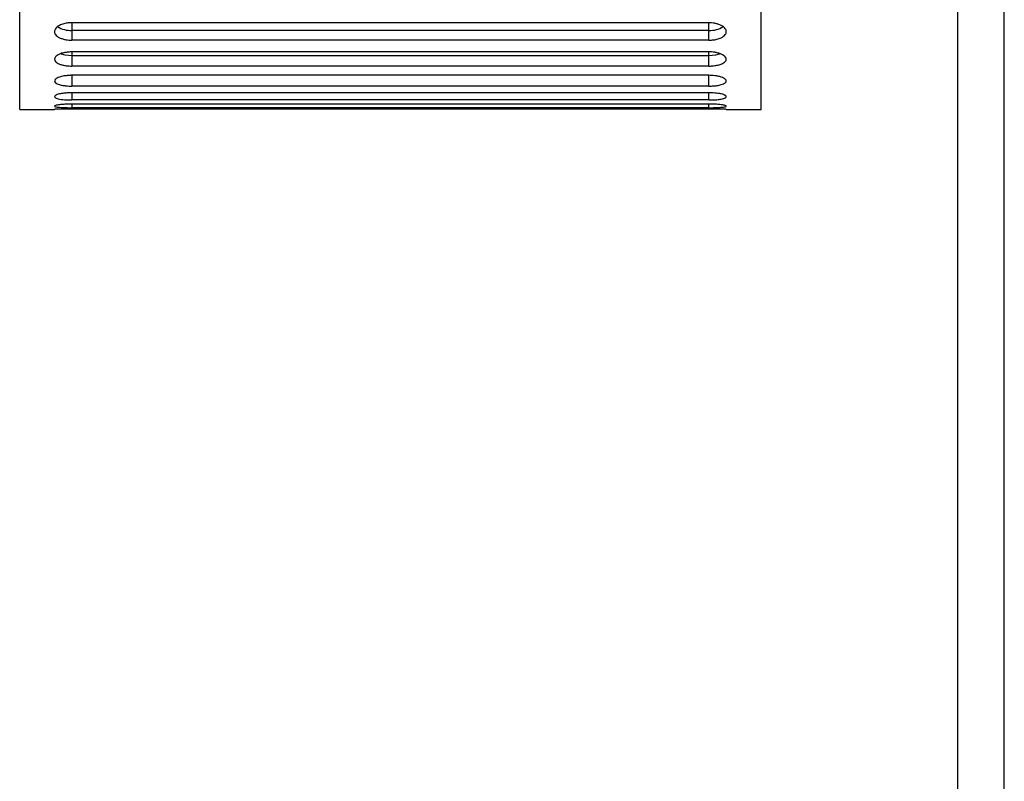
# Paper-space layout '_Right' of a CAD drawing. Units: inches. Extents: x -1.7 to 3.9, y -5.4 to 5.4.
# Drawn here: x -1.7 to 0, y -2.1 to -0.8 of the extents above; entities that cross this region are included whole.
import ezdxf

# ---------------------------------------------------------------- set-up
doc = ezdxf.new("R2010")
doc.units = ezdxf.units.IN
doc.header["$MEASUREMENT"] = 0

psp = doc.layouts.new('_Right')

# ---------------------------------------------------------------- linework, layer by layer
at = {"color": 7, "linetype": 'Continuous', "lineweight": 25}
for p, q in [((-0.0787, -5.4134), (-0.0787, 5.4134)), ((0, -5.4134), (0, 5.4134)), ((-1.6732, -0.9843), (-1.6732, 0.9843)), ((-0.4134, -0.9843), (-0.4134, 0.9843)), ((-0.502, -0.8372), (-1.5846, -0.8372)), ((-1.5846, -0.8372), (-1.5846, -0.8668)), ((-0.502, -0.8501), (-1.5846, -0.8501)), ((-0.502, -0.8668), (-0.502, -0.8372)), ((-0.502, -0.8668), (-1.5846, -0.8668)), ((-0.502, -0.8867), (-1.5846, -0.8867)), ((-1.5846, -0.8867), (-1.5846, -0.9108)), ((-0.502, -0.9108), (-0.502, -0.8867)), ((-0.502, -0.8932), (-1.5846, -0.8932)), ((-0.502, -0.9108), (-1.5846, -0.9108)), ((-0.502, -0.9265), (-1.5846, -0.9265)), ((-1.5846, -0.9265), (-1.5846, -0.9448)), ((-0.502, -0.9448), (-1.5846, -0.9448)), ((-0.502, -0.9562), (-1.5846, -0.9562)), ((-0.502, -0.9684), (-1.5846, -0.9684)), ((-1.6732, -0.9843), (-1.6142, -0.9843)), ((-0.502, -0.9753), (-1.5846, -0.9753)), ((-0.502, -0.9815), (-1.5846, -0.9815)), ((-0.502, -0.9838), (-1.5846, -0.9838)), ((-0.4724, -0.9843), (-0.4134, -0.9843))]:
    psp.add_line(p, q, dxfattribs=at)
at = {"color": 8, "linetype": 'Continuous', "lineweight": 25}
for p, q in [((-0.502, -0.9448), (-0.502, -0.9265)), ((-1.5846, -0.9562), (-1.5846, -0.9684)), ((-0.502, -0.9684), (-0.502, -0.9562)), ((-1.5846, -0.9753), (-1.5846, -0.9815)), ((-0.502, -0.9815), (-0.502, -0.9753))]:
    psp.add_line(p, q, dxfattribs=at)
at = {"color": 8, "linetype": 'Continuous', "lineweight": 25, "flags": 128}
for points in [[(-1.5846, -0.8932), (-1.5959, -0.8923), (-1.6044, -0.8901)], [(-0.4822, -0.8901), (-0.4907, -0.8923), (-0.502, -0.8932)]]:
    psp.add_lwpolyline(points, dxfattribs=at)
at = {"color": 8, "linetype": 'Continuous', "lineweight": 25}
for centre, start, end in [((-1.5868, -0.8087), 237.819, 272.9419), ((-0.4998, -0.8087), 267.0618, 302.1548)]:
    psp.add_arc(centre, 0.0415, start, end, dxfattribs=at)
at = {"color": 7, "linetype": 'Continuous', "lineweight": 25}
for points, knots in [([(-1.5846, -0.8372), (-1.5856, -0.8373), (-1.5877, -0.8373), (-1.591, -0.8376), (-1.5946, -0.8381), (-1.5983, -0.8389), (-1.6021, -0.8402), (-1.6077, -0.8426), (-1.6129, -0.8468), (-1.6147, -0.8524), (-1.6129, -0.8579), (-1.6073, -0.8621), (-1.6004, -0.8647), (-1.5948, -0.866), (-1.5895, -0.8667), (-1.5862, -0.8667), (-1.5846, -0.8668)], [0, 0, 0, 0, 0.03229, 0.068394, 0.108311, 0.15204, 0.199579, 0.250927, 0.392298, 0.500122, 0.60798, 0.749539, 0.824935, 0.891818, 0.950177, 1, 1, 1, 1]), ([(-0.502, -0.8668), (-0.501, -0.8668), (-0.4989, -0.8667), (-0.4956, -0.8665), (-0.492, -0.866), (-0.4883, -0.8652), (-0.4845, -0.8641), (-0.4789, -0.8618), (-0.4737, -0.8579), (-0.4719, -0.8524), (-0.4737, -0.8468), (-0.4793, -0.8423), (-0.4862, -0.8395), (-0.4918, -0.8381), (-0.4971, -0.8374), (-0.5004, -0.8373), (-0.502, -0.8372)], [0, 0, 0, 0, 0.03229, 0.068394, 0.108311, 0.15204, 0.199579, 0.250927, 0.392298, 0.500122, 0.60798, 0.749539, 0.824935, 0.891818, 0.950177, 1, 1, 1, 1]), ([(-1.5846, -0.8867), (-1.5856, -0.8868), (-1.5877, -0.8868), (-1.591, -0.887), (-1.5946, -0.8875), (-1.5983, -0.8882), (-1.6021, -0.8891), (-1.6077, -0.8912), (-1.6129, -0.8946), (-1.6147, -0.8992), (-1.6129, -0.9036), (-1.6073, -0.907), (-1.6004, -0.9091), (-1.5948, -0.9102), (-1.5895, -0.9107), (-1.5862, -0.9107), (-1.5846, -0.9108)], [0, 0, 0, 0, 0.03229, 0.068394, 0.108311, 0.15204, 0.199579, 0.250927, 0.392298, 0.500122, 0.60798, 0.749539, 0.824935, 0.891818, 0.950177, 1, 1, 1, 1]), ([(-0.502, -0.9108), (-0.501, -0.9108), (-0.4989, -0.9107), (-0.4956, -0.9105), (-0.492, -0.9101), (-0.4883, -0.9095), (-0.4845, -0.9086), (-0.4789, -0.9068), (-0.4737, -0.9036), (-0.4719, -0.8992), (-0.4737, -0.8946), (-0.4793, -0.8909), (-0.4862, -0.8886), (-0.4918, -0.8874), (-0.4971, -0.8868), (-0.5004, -0.8868), (-0.502, -0.8867)], [0, 0, 0, 0, 0.03229, 0.068394, 0.108311, 0.15204, 0.199579, 0.250927, 0.392298, 0.500122, 0.60798, 0.749539, 0.824935, 0.891818, 0.950177, 1, 1, 1, 1]), ([(-1.5846, -0.9265), (-1.5856, -0.9265), (-1.5877, -0.9266), (-1.591, -0.9268), (-1.5946, -0.9271), (-1.5983, -0.9276), (-1.6021, -0.9284), (-1.6077, -0.93), (-1.6129, -0.9326), (-1.6147, -0.9361), (-1.6129, -0.9394), (-1.6073, -0.942), (-1.6004, -0.9436), (-1.5948, -0.9443), (-1.5895, -0.9447), (-1.5862, -0.9448), (-1.5846, -0.9448)], [0, 0, 0, 0, 0.03229, 0.068394, 0.108311, 0.15204, 0.199579, 0.250927, 0.392298, 0.500122, 0.60798, 0.749539, 0.824935, 0.891818, 0.950177, 1, 1, 1, 1]), ([(-0.502, -0.9448), (-0.501, -0.9448), (-0.4989, -0.9448), (-0.4956, -0.9446), (-0.492, -0.9443), (-0.4883, -0.9439), (-0.4845, -0.9432), (-0.4789, -0.9418), (-0.4737, -0.9394), (-0.4719, -0.9361), (-0.4737, -0.9326), (-0.4793, -0.9298), (-0.4862, -0.928), (-0.4918, -0.9271), (-0.4971, -0.9266), (-0.5004, -0.9266), (-0.502, -0.9265)], [0, 0, 0, 0, 0.03229, 0.068394, 0.108311, 0.15204, 0.199579, 0.250927, 0.392298, 0.500122, 0.60798, 0.749539, 0.824935, 0.891818, 0.950177, 1, 1, 1, 1]), ([(-1.5846, -0.9562), (-1.5856, -0.9562), (-1.5877, -0.9562), (-1.591, -0.9563), (-1.5946, -0.9566), (-1.5983, -0.9569), (-1.6021, -0.9575), (-1.6077, -0.9586), (-1.6129, -0.9604), (-1.6147, -0.9628), (-1.6129, -0.965), (-1.6073, -0.9667), (-1.6004, -0.9677), (-1.5948, -0.9682), (-1.5895, -0.9684), (-1.5862, -0.9684), (-1.5846, -0.9684)], [0, 0, 0, 0, 0.03229, 0.068394, 0.108311, 0.15204, 0.199579, 0.250927, 0.392298, 0.500122, 0.60798, 0.749539, 0.824935, 0.891818, 0.950177, 1, 1, 1, 1]), ([(-0.502, -0.9684), (-0.501, -0.9684), (-0.4989, -0.9684), (-0.4956, -0.9683), (-0.492, -0.9682), (-0.4883, -0.9679), (-0.4845, -0.9674), (-0.4789, -0.9666), (-0.4737, -0.965), (-0.4719, -0.9628), (-0.4737, -0.9604), (-0.4793, -0.9584), (-0.4862, -0.9572), (-0.4918, -0.9566), (-0.4971, -0.9562), (-0.5004, -0.9562), (-0.502, -0.9562)], [0, 0, 0, 0, 0.03229, 0.068394, 0.108311, 0.15204, 0.199579, 0.250927, 0.392298, 0.500122, 0.60798, 0.749539, 0.824935, 0.891818, 0.950177, 1, 1, 1, 1]), ([(-1.5846, -0.9753), (-1.5856, -0.9753), (-1.5877, -0.9753), (-1.591, -0.9754), (-1.5946, -0.9756), (-1.5983, -0.9758), (-1.6021, -0.9761), (-1.6077, -0.9767), (-1.6129, -0.9777), (-1.6147, -0.9789), (-1.6129, -0.98), (-1.6073, -0.9807), (-1.6004, -0.9812), (-1.5948, -0.9814), (-1.5895, -0.9815), (-1.5862, -0.9815), (-1.5846, -0.9815)], [0, 0, 0, 0, 0.03229, 0.068394, 0.108311, 0.15204, 0.199579, 0.250927, 0.392298, 0.500122, 0.60798, 0.749539, 0.824935, 0.891818, 0.950177, 1, 1, 1, 1]), ([(-1.5846, -0.9838), (-1.5924, -0.9839), (-1.6001, -0.984), (-1.611, -0.9841), (-1.6142, -0.9842), (-1.6142, -0.9843)], [0, 0, 0, 0, 0.5, 0.5, 1, 1, 1, 1]), ([(-0.502, -0.9815), (-0.501, -0.9815), (-0.4989, -0.9815), (-0.4956, -0.9815), (-0.492, -0.9814), (-0.4883, -0.9813), (-0.4845, -0.9811), (-0.4789, -0.9807), (-0.4737, -0.98), (-0.4719, -0.9789), (-0.4737, -0.9777), (-0.4793, -0.9766), (-0.4862, -0.9759), (-0.4918, -0.9756), (-0.4971, -0.9754), (-0.5004, -0.9753), (-0.502, -0.9753)], [0, 0, 0, 0, 0.03229, 0.068394, 0.108311, 0.15204, 0.199579, 0.250927, 0.392298, 0.500122, 0.60798, 0.749539, 0.824935, 0.891818, 0.950177, 1, 1, 1, 1]), ([(-0.4724, -0.9843), (-0.4724, -0.9842), (-0.4756, -0.9841), (-0.4866, -0.984), (-0.4942, -0.9839), (-0.502, -0.9838)], [0, 0, 0, 0, 0.5, 0.5, 1, 1, 1, 1])]:
    psp.add_open_spline(points, degree=3, knots=knots, dxfattribs=at)

doc.saveas('drawing.dxf')
